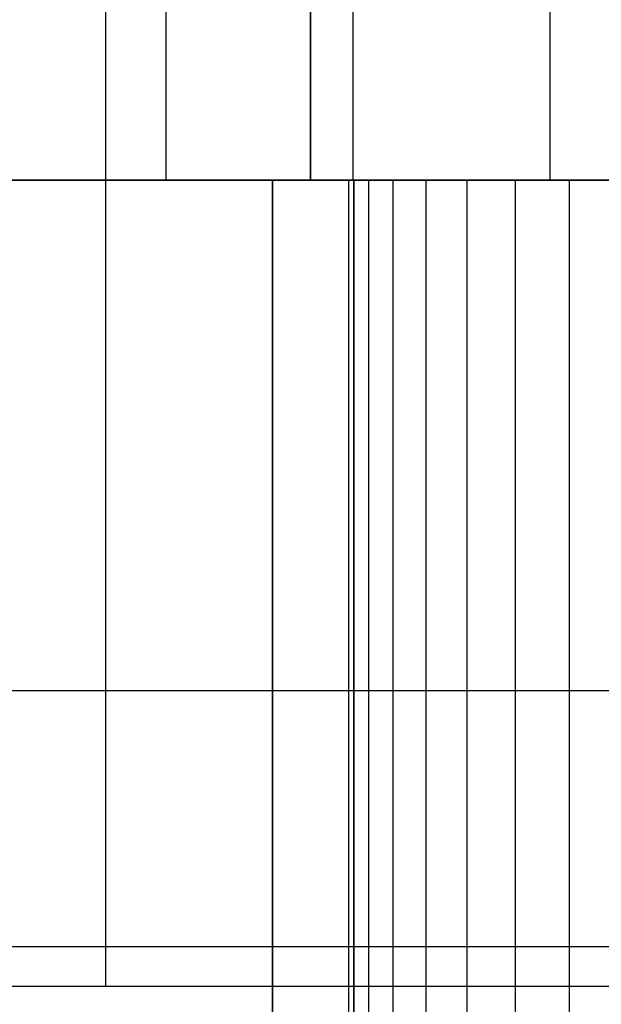
# Model space of a CAD drawing. Units: millimetres. Extents: x 1759 to 13828, y 2385 to 16314.
# Drawn here: x 5105 to 5108, y 4279 to 4286 of the extents above; entities that cross this region are included whole.
import ezdxf

# ---------------------------------------------------------------- set-up
doc = ezdxf.new("R2010")
doc.units = ezdxf.units.MM
doc.layers.add('Dimensions', color=7, linetype='Continuous')
doc.styles.get("Standard").update_dxf_attribs({"font": 'arial.ttf'})
doc.dimstyles.new('Leikkiset keinu', dxfattribs={"dimtxt": 150, "dimasz": 2.5, "dimexe": 0.06, "dimexo": 0.625, "dimtad": 0, "dimtih": 1, "dimtoh": 1, "dimdec": 0, "dimtxsty": 'Standard', "dimcen": 2.5, "dimadec": 0, "dimazin": 0, "dimtfac": 1, "dimtmove": 0, "dimatfit": 3, "dimfxl": 1, "dimarcsym": 0})

# ---------------------------------------------------------------- blocks, each defined once
blk = doc.blocks.new('*D9')
at = {"layer": 'Defpoints', "color": 0, "transparency": 16777216}
for p in [(1986.5271, 12294.3406), (6057.8236, 12294.3406), (5565.1533, 2384.8311)]:
    blk.add_point(p, dxfattribs=at)
at = {"layer": 'Dimensions', "color": 0, "lineweight": -2, "transparency": 16777216}
for p, q in [((6057.1986, 12294.3406), (1986.4671, 12294.3406)), ((1986.5271, 12291.8406), (1986.5271, 7416.7968)), ((1986.5271, 2387.3311), (1986.5271, 7262.3749)), ((5564.5283, 2384.8311), (1986.4671, 2384.8311))]:
    blk.add_line(p, q, dxfattribs=at)
at = {"layer": 'Dimensions', "color": 0, "transparency": 16777216}
for points in [[(1986.1104, 12291.8406), (1986.9437, 12291.8406), (1986.5271, 12294.3406)], [(1986.1104, 2387.3311), (1986.9437, 2387.3311), (1986.5271, 2384.8311)]]:
    blk.add_solid(points, dxfattribs=at)
at = {"layer": 'Dimensions', "color": 0, "transparency": 16777216, "insert": (1986.5271, 7339.5858), "char_height": 150, "attachment_point": 5}
blk.add_mtext('9910', dxfattribs=at)
blk = doc.blocks.new('*D12')
at = {"layer": 'Defpoints', "color": 0, "transparency": 16777216}
for p in [(6057.8236, 10793.1622), (2687.7944, 4156.3594), (5111.1976, 4156.3594)]:
    blk.add_point(p, dxfattribs=at)
at = {"layer": 'Dimensions', "color": 0, "lineweight": -2, "transparency": 16777216}
for p, q in [((6057.1986, 10793.1622), (2687.7344, 10793.1622)), ((2687.7944, 10790.6622), (2687.7944, 7552.0229)), ((2687.7944, 4158.8594), (2687.7944, 7397.4987)), ((5110.5726, 4156.3594), (2687.7344, 4156.3594))]:
    blk.add_line(p, q, dxfattribs=at)
at = {"layer": 'Dimensions', "color": 0, "transparency": 16777216}
for points in [[(2687.3778, 10790.6622), (2688.2111, 10790.6622), (2687.7944, 10793.1622)], [(2687.3778, 4158.8594), (2688.2111, 4158.8594), (2687.7944, 4156.3594)]]:
    blk.add_solid(points, dxfattribs=at)
at = {"layer": 'Dimensions', "color": 0, "transparency": 16777216, "insert": (2687.7944, 7474.7608), "char_height": 150, "attachment_point": 5}
blk.add_mtext('6637', dxfattribs=at)

msp = doc.modelspace()

# ---------------------------------------------------------------- linework, layer by layer
for p, q in [((5105.1906, 6039.5242), (5105.1906, 4279.5242)), ((5105.5653, 4284.5242), (5105.5653, 4335.5242)), ((5105.5653, 4284.5242), (5105.5653, 4335.5242)), ((5105.5653, 4284.5242), (5105.5653, 4335.5242)), ((5105.5653, 4284.5242), (5105.5653, 4335.5242)), ((5105.5653, 4284.5242), (5105.5653, 4335.5242)), ((5105.5653, 4284.5242), (5105.5653, 4335.5242)), ((5105.5653, 4284.5242), (5105.5653, 4335.5242)), ((5105.5653, 4284.5242), (5105.5653, 4335.5242)), ((5105.5653, 4284.5242), (5105.5653, 4335.5242)), ((5105.5653, 4284.5242), (5105.5653, 4335.5242)), ((5106.4596, 4335.5242), (5106.4596, 4284.5242)), ((5106.4596, 4284.5242), (5106.4596, 4335.5242)), ((5106.4596, 4335.5242), (5106.4596, 4284.5242)), ((5106.4596, 4284.5242), (5106.4596, 4335.5242)), ((5106.4596, 4335.5242), (5106.4596, 4284.5242)), ((5106.4596, 4284.5242), (5106.4596, 4335.5242)), ((5106.4596, 4335.5242), (5106.4596, 4284.5242)), ((5106.4596, 4284.5242), (5106.4596, 4335.5242)), ((5106.4596, 4335.5242), (5106.4596, 4284.5242)), ((5106.4596, 4284.5242), (5106.4596, 4335.5242)), ((5106.4596, 4335.5242), (5106.4596, 4284.5242)), ((5106.4596, 4284.5242), (5106.4596, 4335.5242)), ((5106.4596, 4335.5242), (5106.4596, 4284.5242)), ((5106.4596, 4284.5242), (5106.4596, 4335.5242)), ((5106.4596, 4335.5242), (5106.4596, 4284.5242)), ((5106.4596, 4284.5242), (5106.4596, 4335.5242)), ((5106.4596, 4335.5242), (5106.4596, 4284.5242)), ((5106.4596, 4284.5242), (5106.4596, 4335.5242)), ((5106.4596, 4335.5242), (5106.4596, 4284.5242)), ((5106.4596, 4284.5242), (5106.4596, 4335.5242)), ((5106.725, 4284.5242), (5106.725, 4335.5242)), ((5106.725, 4284.5242), (5106.725, 4335.5242)), ((5106.725, 4284.5242), (5106.725, 4335.5242)), ((5106.725, 4284.5242), (5106.725, 4335.5242)), ((5106.725, 4284.5242), (5106.725, 4335.5242)), ((5106.725, 4284.5242), (5106.725, 4335.5242)), ((5106.725, 4284.5242), (5106.725, 4335.5242)), ((5106.725, 4284.5242), (5106.725, 4335.5242)), ((5106.725, 4284.5242), (5106.725, 4335.5242)), ((5106.725, 4284.5242), (5106.725, 4335.5242)), ((5107.9457, 4284.5242), (5107.9457, 4335.5242)), ((5107.9457, 4284.5242), (5107.9457, 4335.5242)), ((5107.9457, 4284.5242), (5107.9457, 4335.5242)), ((5107.9457, 4284.5242), (5107.9457, 4335.5242)), ((5107.9457, 4284.5242), (5107.9457, 4335.5242)), ((5107.9457, 4284.5242), (5107.9457, 4335.5242)), ((5107.9457, 4284.5242), (5107.9457, 4335.5242)), ((5107.9457, 4284.5242), (5107.9457, 4335.5242)), ((5107.9457, 4284.5242), (5107.9457, 4335.5242)), ((5107.9457, 4284.5242), (5107.9457, 4335.5242)), ((5103.3259, 4284.5242), (5106.2249, 4284.5242)), ((5106.2249, 4284.5242), (5103.3259, 4284.5242)), ((5103.3259, 4284.5242), (5106.2249, 4284.5242)), ((5106.2249, 4284.5242), (5103.3259, 4284.5242)), ((5103.3259, 4284.5242), (5106.2249, 4284.5242)), ((5106.2249, 4284.5242), (5103.3259, 4284.5242)), ((5103.3259, 4284.5242), (5106.2249, 4284.5242)), ((5106.2249, 4284.5242), (5103.3259, 4284.5242)), ((5103.3259, 4284.5242), (5106.2249, 4284.5242)), ((5106.2249, 4284.5242), (5103.3259, 4284.5242)), ((5103.3259, 4284.5242), (5106.2249, 4284.5242)), ((5106.2249, 4284.5242), (5103.3259, 4284.5242)), ((5103.3259, 4284.5242), (5106.2249, 4284.5242)), ((5106.2249, 4284.5242), (5103.3259, 4284.5242)), ((5103.3259, 4284.5242), (5106.2249, 4284.5242)), ((5106.2249, 4284.5242), (5103.3259, 4284.5242)), ((5103.3259, 4284.5242), (5106.2249, 4284.5242)), ((5106.2249, 4284.5242), (5103.3259, 4284.5242)), ((5103.3259, 4284.5242), (5106.2249, 4284.5242)), ((5106.2249, 4284.5242), (5103.3259, 4284.5242)), ((5106.4596, 4284.5242), (5103.7894, 4284.5242)), ((5103.7894, 4284.5242), (5106.4596, 4284.5242)), ((5103.7894, 4284.5242), (5106.4596, 4284.5242)), ((5106.4596, 4284.5242), (5103.7894, 4284.5242)), ((5106.4596, 4284.5242), (5103.7894, 4284.5242)), ((5103.7894, 4284.5242), (5106.4596, 4284.5242)), ((5103.7894, 4284.5242), (5106.4596, 4284.5242)), ((5106.4596, 4284.5242), (5103.7894, 4284.5242)), ((5106.4596, 4284.5242), (5103.7894, 4284.5242)), ((5103.7894, 4284.5242), (5106.4596, 4284.5242)), ((5103.7894, 4284.5242), (5106.4596, 4284.5242)), ((5106.4596, 4284.5242), (5103.7894, 4284.5242)), ((5106.4596, 4284.5242), (5103.7894, 4284.5242)), ((5103.7894, 4284.5242), (5106.4596, 4284.5242)), ((5103.7894, 4284.5242), (5106.4596, 4284.5242)), ((5106.4596, 4284.5242), (5103.7894, 4284.5242)), ((5106.4596, 4284.5242), (5103.7894, 4284.5242)), ((5103.7894, 4284.5242), (5106.4596, 4284.5242)), ((5103.7894, 4284.5242), (5106.4596, 4284.5242)), ((5106.4596, 4284.5242), (5103.7894, 4284.5242)), ((5104.4949, 4284.5242), (5105.5653, 4284.5242)), ((5105.5653, 4284.5242), (5104.4949, 4284.5242)), ((5105.5653, 4284.5242), (5104.4949, 4284.5242)), ((5104.4949, 4284.5242), (5105.5653, 4284.5242)), ((5104.4949, 4284.5242), (5105.5653, 4284.5242)), ((5105.5653, 4284.5242), (5104.4949, 4284.5242)), ((5105.5653, 4284.5242), (5104.4949, 4284.5242)), ((5104.4949, 4284.5242), (5105.5653, 4284.5242)), ((5104.4949, 4284.5242), (5105.5653, 4284.5242)), ((5105.5653, 4284.5242), (5104.4949, 4284.5242)), ((5105.5653, 4284.5242), (5104.4949, 4284.5242)), ((5104.4949, 4284.5242), (5105.5653, 4284.5242)), ((5104.4949, 4284.5242), (5105.5653, 4284.5242)), ((5105.5653, 4284.5242), (5104.4949, 4284.5242)), ((5105.5653, 4284.5242), (5104.4949, 4284.5242)), ((5104.4949, 4284.5242), (5105.5653, 4284.5242)), ((5104.4949, 4284.5242), (5105.5653, 4284.5242)), ((5105.5653, 4284.5242), (5104.4949, 4284.5242)), ((5105.5653, 4284.5242), (5104.4949, 4284.5242)), ((5104.4949, 4284.5242), (5105.5653, 4284.5242)), ((5105.5653, 4284.5242), (5106.725, 4284.5242)), ((5106.725, 4284.5242), (5105.5653, 4284.5242)), ((5106.725, 4284.5242), (5105.5653, 4284.5242)), ((5105.5653, 4284.5242), (5106.725, 4284.5242)), ((5105.5653, 4284.5242), (5106.725, 4284.5242)), ((5106.725, 4284.5242), (5105.5653, 4284.5242)), ((5106.725, 4284.5242), (5105.5653, 4284.5242)), ((5105.5653, 4284.5242), (5106.725, 4284.5242)), ((5105.5653, 4284.5242), (5106.725, 4284.5242)), ((5106.725, 4284.5242), (5105.5653, 4284.5242)), ((5106.725, 4284.5242), (5105.5653, 4284.5242)), ((5105.5653, 4284.5242), (5106.725, 4284.5242)), ((5105.5653, 4284.5242), (5106.725, 4284.5242)), ((5106.725, 4284.5242), (5105.5653, 4284.5242)), ((5106.725, 4284.5242), (5105.5653, 4284.5242)), ((5105.5653, 4284.5242), (5106.725, 4284.5242)), ((5105.5653, 4284.5242), (5106.725, 4284.5242)), ((5106.725, 4284.5242), (5105.5653, 4284.5242)), ((5106.725, 4284.5242), (5105.5653, 4284.5242)), ((5105.5653, 4284.5242), (5106.725, 4284.5242)), ((5106.2249, 4284.5242), (5109.1972, 4284.5242)), ((5109.1972, 4284.5242), (5106.2249, 4284.5242)), ((5106.2249, 4274.5242), (5106.2249, 4284.5242)), ((5106.2249, 4284.5242), (5109.1972, 4284.5242)), ((5106.2249, 4284.5242), (5106.2249, 4274.5242)), ((5106.2249, 4274.5242), (5106.2249, 4284.5242)), ((5109.1972, 4284.5242), (5106.2249, 4284.5242)), ((5106.2249, 4284.5242), (5106.2249, 4274.5242)), ((5106.2249, 4284.5242), (5109.1972, 4284.5242)), ((5109.1972, 4284.5242), (5106.2249, 4284.5242)), ((5106.2249, 4274.5242), (5106.2249, 4284.5242)), ((5106.2249, 4284.5242), (5109.1972, 4284.5242)), ((5106.2249, 4284.5242), (5106.2249, 4274.5242)), ((5106.2249, 4274.5242), (5106.2249, 4284.5242)), ((5109.1972, 4284.5242), (5106.2249, 4284.5242)), ((5106.2249, 4284.5242), (5106.2249, 4274.5242)), ((5106.2249, 4284.5242), (5109.1972, 4284.5242)), ((5109.1972, 4284.5242), (5106.2249, 4284.5242)), ((5106.2249, 4274.5242), (5106.2249, 4284.5242)), ((5106.2249, 4284.5242), (5109.1972, 4284.5242)), ((5106.2249, 4284.5242), (5106.2249, 4274.5242)), ((5106.2249, 4274.5242), (5106.2249, 4284.5242)), ((5109.1972, 4284.5242), (5106.2249, 4284.5242)), ((5106.2249, 4284.5242), (5106.2249, 4274.5242)), ((5106.2249, 4284.5242), (5109.1972, 4284.5242)), ((5109.1972, 4284.5242), (5106.2249, 4284.5242)), ((5106.2249, 4274.5242), (5106.2249, 4284.5242)), ((5106.2249, 4284.5242), (5109.1972, 4284.5242)), ((5106.2249, 4284.5242), (5106.2249, 4274.5242)), ((5106.2249, 4274.5242), (5106.2249, 4284.5242)), ((5109.1972, 4284.5242), (5106.2249, 4284.5242)), ((5106.2249, 4284.5242), (5106.2249, 4274.5242)), ((5106.2249, 4284.5242), (5109.1972, 4284.5242)), ((5109.1972, 4284.5242), (5106.2249, 4284.5242)), ((5106.2249, 4274.5242), (5106.2249, 4284.5242)), ((5106.2249, 4284.5242), (5109.1972, 4284.5242)), ((5106.2249, 4284.5242), (5106.2249, 4274.5242)), ((5106.2249, 4274.5242), (5106.2249, 4284.5242)), ((5109.1972, 4284.5242), (5106.2249, 4284.5242)), ((5106.2249, 4284.5242), (5106.2249, 4274.5242)), ((5109.1972, 4284.5242), (5106.4596, 4284.5242)), ((5106.4596, 4284.5242), (5109.1972, 4284.5242)), ((5106.4596, 4284.5242), (5109.1972, 4284.5242)), ((5109.1972, 4284.5242), (5106.4596, 4284.5242)), ((5109.1972, 4284.5242), (5106.4596, 4284.5242)), ((5106.4596, 4284.5242), (5109.1972, 4284.5242)), ((5106.4596, 4284.5242), (5109.1972, 4284.5242)), ((5109.1972, 4284.5242), (5106.4596, 4284.5242)), ((5109.1972, 4284.5242), (5106.4596, 4284.5242)), ((5106.4596, 4284.5242), (5109.1972, 4284.5242)), ((5106.4596, 4284.5242), (5109.1972, 4284.5242)), ((5109.1972, 4284.5242), (5106.4596, 4284.5242)), ((5109.1972, 4284.5242), (5106.4596, 4284.5242)), ((5106.4596, 4284.5242), (5109.1972, 4284.5242)), ((5106.4596, 4284.5242), (5109.1972, 4284.5242)), ((5109.1972, 4284.5242), (5106.4596, 4284.5242)), ((5109.1972, 4284.5242), (5106.4596, 4284.5242)), ((5106.4596, 4284.5242), (5109.1972, 4284.5242)), ((5106.4596, 4284.5242), (5109.1972, 4284.5242)), ((5109.1972, 4284.5242), (5106.4596, 4284.5242)), ((5106.6972, 4274.5242), (5106.6972, 4284.5242)), ((5106.6972, 4284.5242), (5106.728, 4284.5242)), ((5106.728, 4284.5242), (5106.6972, 4284.5242)), ((5106.6972, 4274.5242), (5106.6972, 4284.5242)), ((5106.6972, 4284.5242), (5106.728, 4284.5242)), ((5106.728, 4284.5242), (5106.6972, 4284.5242)), ((5106.6972, 4284.5242), (5106.728, 4284.5242)), ((5106.728, 4284.5242), (5106.6972, 4284.5242)), ((5106.6972, 4284.5242), (5106.728, 4284.5242)), ((5106.728, 4284.5242), (5106.6972, 4284.5242)), ((5106.6972, 4274.5242), (5106.6972, 4284.5242)), ((5106.6972, 4284.5242), (5106.728, 4284.5242)), ((5106.728, 4284.5242), (5106.6972, 4284.5242)), ((5106.6972, 4274.5242), (5106.6972, 4284.5242)), ((5106.6972, 4284.5242), (5106.728, 4284.5242)), ((5106.728, 4284.5242), (5106.6972, 4284.5242)), ((5106.6972, 4284.5242), (5106.728, 4284.5242)), ((5106.728, 4284.5242), (5106.6972, 4284.5242)), ((5106.6972, 4284.5242), (5106.728, 4284.5242)), ((5106.728, 4284.5242), (5106.6972, 4284.5242)), ((5106.6972, 4274.5242), (5106.6972, 4284.5242)), ((5106.6972, 4284.5242), (5106.728, 4284.5242)), ((5106.728, 4284.5242), (5106.6972, 4284.5242)), ((5106.6972, 4274.5242), (5106.6972, 4284.5242)), ((5106.6972, 4284.5242), (5106.728, 4284.5242)), ((5106.728, 4284.5242), (5106.6972, 4284.5242)), ((5106.6972, 4284.5242), (5106.728, 4284.5242)), ((5106.728, 4284.5242), (5106.6972, 4284.5242)), ((5106.6972, 4284.5242), (5106.728, 4284.5242)), ((5106.728, 4284.5242), (5106.6972, 4284.5242)), ((5106.6972, 4274.5242), (5106.6972, 4284.5242)), ((5106.6972, 4284.5242), (5106.728, 4284.5242)), ((5106.728, 4284.5242), (5106.6972, 4284.5242)), ((5106.6972, 4274.5242), (5106.6972, 4284.5242)), ((5106.6972, 4284.5242), (5106.728, 4284.5242)), ((5106.728, 4284.5242), (5106.6972, 4284.5242)), ((5106.6972, 4284.5242), (5106.728, 4284.5242)), ((5106.728, 4284.5242), (5106.6972, 4284.5242)), ((5106.6972, 4284.5242), (5106.728, 4284.5242)), ((5106.728, 4284.5242), (5106.6972, 4284.5242)), ((5106.6972, 4274.5242), (5106.6972, 4284.5242)), ((5106.6972, 4284.5242), (5106.728, 4284.5242)), ((5106.728, 4284.5242), (5106.6972, 4284.5242)), ((5106.6972, 4274.5242), (5106.6972, 4284.5242)), ((5106.6972, 4284.5242), (5106.728, 4284.5242)), ((5106.728, 4284.5242), (5106.6972, 4284.5242)), ((5106.6972, 4284.5242), (5106.728, 4284.5242)), ((5106.728, 4284.5242), (5106.6972, 4284.5242)), ((5106.6972, 4284.5242), (5106.728, 4284.5242)), ((5106.728, 4284.5242), (5106.6972, 4284.5242)), ((5106.725, 4284.5242), (5107.9457, 4284.5242)), ((5107.9457, 4284.5242), (5106.725, 4284.5242)), ((5107.9457, 4284.5242), (5106.725, 4284.5242)), ((5106.725, 4284.5242), (5107.9457, 4284.5242)), ((5106.725, 4284.5242), (5107.9457, 4284.5242)), ((5107.9457, 4284.5242), (5106.725, 4284.5242)), ((5107.9457, 4284.5242), (5106.725, 4284.5242)), ((5106.725, 4284.5242), (5107.9457, 4284.5242)), ((5106.725, 4284.5242), (5107.9457, 4284.5242)), ((5107.9457, 4284.5242), (5106.725, 4284.5242)), ((5107.9457, 4284.5242), (5106.725, 4284.5242)), ((5106.725, 4284.5242), (5107.9457, 4284.5242)), ((5106.725, 4284.5242), (5107.9457, 4284.5242)), ((5107.9457, 4284.5242), (5106.725, 4284.5242)), ((5107.9457, 4284.5242), (5106.725, 4284.5242)), ((5106.725, 4284.5242), (5107.9457, 4284.5242)), ((5106.725, 4284.5242), (5107.9457, 4284.5242)), ((5107.9457, 4284.5242), (5106.725, 4284.5242)), ((5107.9457, 4284.5242), (5106.725, 4284.5242)), ((5106.725, 4284.5242), (5107.9457, 4284.5242)), ((5106.8195, 4284.5242), (5106.728, 4284.5242)), ((5106.728, 4284.5242), (5106.728, 4274.5242)), ((5106.728, 4284.5242), (5106.8195, 4284.5242)), ((5106.728, 4274.5242), (5106.728, 4284.5242)), ((5106.8195, 4284.5242), (5106.728, 4284.5242)), ((5106.728, 4284.5242), (5106.728, 4274.5242)), ((5106.728, 4284.5242), (5106.8195, 4284.5242)), ((5106.728, 4274.5242), (5106.728, 4284.5242)), ((5106.728, 4284.5242), (5106.8195, 4284.5242)), ((5106.8195, 4284.5242), (5106.728, 4284.5242)), ((5106.728, 4284.5242), (5106.8195, 4284.5242)), ((5106.8195, 4284.5242), (5106.728, 4284.5242)), ((5106.8195, 4284.5242), (5106.728, 4284.5242)), ((5106.728, 4284.5242), (5106.728, 4274.5242)), ((5106.728, 4284.5242), (5106.8195, 4284.5242)), ((5106.728, 4274.5242), (5106.728, 4284.5242)), ((5106.8195, 4284.5242), (5106.728, 4284.5242)), ((5106.728, 4284.5242), (5106.728, 4274.5242)), ((5106.728, 4284.5242), (5106.8195, 4284.5242)), ((5106.728, 4274.5242), (5106.728, 4284.5242)), ((5106.728, 4284.5242), (5106.8195, 4284.5242)), ((5106.8195, 4284.5242), (5106.728, 4284.5242)), ((5106.728, 4284.5242), (5106.8195, 4284.5242)), ((5106.8195, 4284.5242), (5106.728, 4284.5242)), ((5106.8195, 4284.5242), (5106.728, 4284.5242)), ((5106.728, 4284.5242), (5106.728, 4274.5242)), ((5106.728, 4284.5242), (5106.8195, 4284.5242)), ((5106.728, 4274.5242), (5106.728, 4284.5242)), ((5106.8195, 4284.5242), (5106.728, 4284.5242)), ((5106.728, 4284.5242), (5106.728, 4274.5242)), ((5106.728, 4284.5242), (5106.8195, 4284.5242)), ((5106.728, 4274.5242), (5106.728, 4284.5242)), ((5106.728, 4284.5242), (5106.8195, 4284.5242)), ((5106.8195, 4284.5242), (5106.728, 4284.5242)), ((5106.728, 4284.5242), (5106.8195, 4284.5242)), ((5106.8195, 4284.5242), (5106.728, 4284.5242)), ((5106.8195, 4284.5242), (5106.728, 4284.5242)), ((5106.728, 4284.5242), (5106.728, 4274.5242)), ((5106.728, 4284.5242), (5106.8195, 4284.5242)), ((5106.728, 4274.5242), (5106.728, 4284.5242)), ((5106.8195, 4284.5242), (5106.728, 4284.5242)), ((5106.728, 4284.5242), (5106.728, 4274.5242)), ((5106.728, 4284.5242), (5106.8195, 4284.5242)), ((5106.728, 4274.5242), (5106.728, 4284.5242)), ((5106.728, 4284.5242), (5106.8195, 4284.5242)), ((5106.8195, 4284.5242), (5106.728, 4284.5242)), ((5106.728, 4284.5242), (5106.8195, 4284.5242)), ((5106.8195, 4284.5242), (5106.728, 4284.5242)), ((5106.8195, 4284.5242), (5106.728, 4284.5242)), ((5106.728, 4284.5242), (5106.728, 4274.5242)), ((5106.728, 4284.5242), (5106.8195, 4284.5242)), ((5106.728, 4274.5242), (5106.728, 4284.5242)), ((5106.8195, 4284.5242), (5106.728, 4284.5242)), ((5106.728, 4284.5242), (5106.728, 4274.5242)), ((5106.728, 4284.5242), (5106.8195, 4284.5242)), ((5106.728, 4274.5242), (5106.728, 4284.5242)), ((5106.728, 4284.5242), (5106.8195, 4284.5242)), ((5106.8195, 4284.5242), (5106.728, 4284.5242)), ((5106.728, 4284.5242), (5106.8195, 4284.5242)), ((5106.8195, 4284.5242), (5106.728, 4284.5242)), ((5106.9697, 4284.5242), (5106.8195, 4284.5242)), ((5106.8195, 4284.5242), (5106.8195, 4274.5242)), ((5106.8195, 4284.5242), (5106.8195, 4274.5242)), ((5106.8195, 4284.5242), (5106.9697, 4284.5242)), ((5106.9697, 4284.5242), (5106.8195, 4284.5242)), ((5106.8195, 4284.5242), (5106.8195, 4274.5242)), ((5106.8195, 4284.5242), (5106.8195, 4274.5242)), ((5106.8195, 4284.5242), (5106.9697, 4284.5242)), ((5106.8195, 4284.5242), (5106.9697, 4284.5242)), ((5106.9697, 4284.5242), (5106.8195, 4284.5242)), ((5106.8195, 4284.5242), (5106.9697, 4284.5242)), ((5106.9697, 4284.5242), (5106.8195, 4284.5242)), ((5106.9697, 4284.5242), (5106.8195, 4284.5242)), ((5106.8195, 4284.5242), (5106.8195, 4274.5242)), ((5106.8195, 4284.5242), (5106.8195, 4274.5242)), ((5106.8195, 4284.5242), (5106.9697, 4284.5242)), ((5106.9697, 4284.5242), (5106.8195, 4284.5242)), ((5106.8195, 4284.5242), (5106.8195, 4274.5242)), ((5106.8195, 4284.5242), (5106.8195, 4274.5242)), ((5106.8195, 4284.5242), (5106.9697, 4284.5242)), ((5106.8195, 4284.5242), (5106.9697, 4284.5242)), ((5106.9697, 4284.5242), (5106.8195, 4284.5242)), ((5106.8195, 4284.5242), (5106.9697, 4284.5242)), ((5106.9697, 4284.5242), (5106.8195, 4284.5242)), ((5106.9697, 4284.5242), (5106.8195, 4284.5242)), ((5106.8195, 4284.5242), (5106.8195, 4274.5242)), ((5106.8195, 4284.5242), (5106.8195, 4274.5242)), ((5106.8195, 4284.5242), (5106.9697, 4284.5242)), ((5106.9697, 4284.5242), (5106.8195, 4284.5242)), ((5106.8195, 4284.5242), (5106.8195, 4274.5242)), ((5106.8195, 4284.5242), (5106.8195, 4274.5242)), ((5106.8195, 4284.5242), (5106.9697, 4284.5242)), ((5106.8195, 4284.5242), (5106.9697, 4284.5242)), ((5106.9697, 4284.5242), (5106.8195, 4284.5242)), ((5106.8195, 4284.5242), (5106.9697, 4284.5242)), ((5106.9697, 4284.5242), (5106.8195, 4284.5242)), ((5106.9697, 4284.5242), (5106.8195, 4284.5242)), ((5106.8195, 4284.5242), (5106.8195, 4274.5242)), ((5106.8195, 4284.5242), (5106.8195, 4274.5242)), ((5106.8195, 4284.5242), (5106.9697, 4284.5242)), ((5106.9697, 4284.5242), (5106.8195, 4284.5242)), ((5106.8195, 4284.5242), (5106.8195, 4274.5242)), ((5106.8195, 4284.5242), (5106.8195, 4274.5242)), ((5106.8195, 4284.5242), (5106.9697, 4284.5242)), ((5106.8195, 4284.5242), (5106.9697, 4284.5242)), ((5106.9697, 4284.5242), (5106.8195, 4284.5242)), ((5106.8195, 4284.5242), (5106.9697, 4284.5242)), ((5106.9697, 4284.5242), (5106.8195, 4284.5242)), ((5106.9697, 4284.5242), (5106.8195, 4284.5242)), ((5106.8195, 4284.5242), (5106.8195, 4274.5242)), ((5106.8195, 4284.5242), (5106.8195, 4274.5242)), ((5106.8195, 4284.5242), (5106.9697, 4284.5242)), ((5106.9697, 4284.5242), (5106.8195, 4284.5242)), ((5106.8195, 4284.5242), (5106.8195, 4274.5242)), ((5106.8195, 4284.5242), (5106.8195, 4274.5242)), ((5106.8195, 4284.5242), (5106.9697, 4284.5242)), ((5106.8195, 4284.5242), (5106.9697, 4284.5242)), ((5106.9697, 4284.5242), (5106.8195, 4284.5242)), ((5106.8195, 4284.5242), (5106.9697, 4284.5242)), ((5106.9697, 4284.5242), (5106.8195, 4284.5242)), ((5106.9697, 4284.5242), (5106.9697, 4274.5242)), ((5107.1746, 4284.5242), (5106.9697, 4284.5242)), ((5106.9697, 4284.5242), (5106.9697, 4274.5242)), ((5106.9697, 4284.5242), (5107.1746, 4284.5242)), ((5106.9697, 4284.5242), (5106.9697, 4274.5242)), ((5107.1746, 4284.5242), (5106.9697, 4284.5242)), ((5106.9697, 4284.5242), (5106.9697, 4274.5242)), ((5106.9697, 4284.5242), (5107.1746, 4284.5242)), ((5106.9697, 4284.5242), (5107.1746, 4284.5242)), ((5107.1746, 4284.5242), (5106.9697, 4284.5242)), ((5106.9697, 4284.5242), (5107.1746, 4284.5242)), ((5107.1746, 4284.5242), (5106.9697, 4284.5242)), ((5106.9697, 4284.5242), (5106.9697, 4274.5242)), ((5107.1746, 4284.5242), (5106.9697, 4284.5242)), ((5106.9697, 4284.5242), (5106.9697, 4274.5242)), ((5106.9697, 4284.5242), (5107.1746, 4284.5242)), ((5106.9697, 4284.5242), (5106.9697, 4274.5242)), ((5107.1746, 4284.5242), (5106.9697, 4284.5242)), ((5106.9697, 4284.5242), (5106.9697, 4274.5242)), ((5106.9697, 4284.5242), (5107.1746, 4284.5242)), ((5106.9697, 4284.5242), (5107.1746, 4284.5242)), ((5107.1746, 4284.5242), (5106.9697, 4284.5242)), ((5106.9697, 4284.5242), (5107.1746, 4284.5242)), ((5107.1746, 4284.5242), (5106.9697, 4284.5242)), ((5106.9697, 4284.5242), (5106.9697, 4274.5242)), ((5107.1746, 4284.5242), (5106.9697, 4284.5242)), ((5106.9697, 4284.5242), (5106.9697, 4274.5242)), ((5106.9697, 4284.5242), (5107.1746, 4284.5242)), ((5106.9697, 4284.5242), (5106.9697, 4274.5242)), ((5107.1746, 4284.5242), (5106.9697, 4284.5242)), ((5106.9697, 4284.5242), (5106.9697, 4274.5242)), ((5106.9697, 4284.5242), (5107.1746, 4284.5242)), ((5106.9697, 4284.5242), (5107.1746, 4284.5242)), ((5107.1746, 4284.5242), (5106.9697, 4284.5242)), ((5106.9697, 4284.5242), (5107.1746, 4284.5242)), ((5107.1746, 4284.5242), (5106.9697, 4284.5242)), ((5106.9697, 4284.5242), (5106.9697, 4274.5242)), ((5107.1746, 4284.5242), (5106.9697, 4284.5242)), ((5106.9697, 4284.5242), (5106.9697, 4274.5242)), ((5106.9697, 4284.5242), (5107.1746, 4284.5242)), ((5106.9697, 4284.5242), (5106.9697, 4274.5242)), ((5107.1746, 4284.5242), (5106.9697, 4284.5242)), ((5106.9697, 4284.5242), (5106.9697, 4274.5242)), ((5106.9697, 4284.5242), (5107.1746, 4284.5242)), ((5106.9697, 4284.5242), (5107.1746, 4284.5242)), ((5107.1746, 4284.5242), (5106.9697, 4284.5242)), ((5106.9697, 4284.5242), (5107.1746, 4284.5242)), ((5107.1746, 4284.5242), (5106.9697, 4284.5242)), ((5106.9697, 4284.5242), (5106.9697, 4274.5242)), ((5107.1746, 4284.5242), (5106.9697, 4284.5242)), ((5106.9697, 4284.5242), (5106.9697, 4274.5242)), ((5106.9697, 4284.5242), (5107.1746, 4284.5242)), ((5106.9697, 4284.5242), (5106.9697, 4274.5242)), ((5107.1746, 4284.5242), (5106.9697, 4284.5242)), ((5106.9697, 4284.5242), (5106.9697, 4274.5242)), ((5106.9697, 4284.5242), (5107.1746, 4284.5242)), ((5106.9697, 4284.5242), (5107.1746, 4284.5242)), ((5107.1746, 4284.5242), (5106.9697, 4284.5242)), ((5106.9697, 4284.5242), (5107.1746, 4284.5242)), ((5107.1746, 4284.5242), (5106.9697, 4284.5242)), ((5107.4294, 4284.5242), (5107.1746, 4284.5242)), ((5107.1746, 4284.5242), (5107.1746, 4274.5242)), ((5107.1746, 4284.5242), (5107.1746, 4274.5242)), ((5107.1746, 4284.5242), (5107.4294, 4284.5242)), ((5107.4294, 4284.5242), (5107.1746, 4284.5242)), ((5107.1746, 4284.5242), (5107.1746, 4274.5242)), ((5107.1746, 4284.5242), (5107.1746, 4274.5242)), ((5107.1746, 4284.5242), (5107.4294, 4284.5242)), ((5107.1746, 4284.5242), (5107.4294, 4284.5242)), ((5107.4294, 4284.5242), (5107.1746, 4284.5242)), ((5107.1746, 4284.5242), (5107.4294, 4284.5242)), ((5107.4294, 4284.5242), (5107.1746, 4284.5242)), ((5107.4294, 4284.5242), (5107.1746, 4284.5242)), ((5107.1746, 4284.5242), (5107.1746, 4274.5242)), ((5107.1746, 4284.5242), (5107.1746, 4274.5242)), ((5107.1746, 4284.5242), (5107.4294, 4284.5242)), ((5107.4294, 4284.5242), (5107.1746, 4284.5242)), ((5107.1746, 4284.5242), (5107.1746, 4274.5242)), ((5107.1746, 4284.5242), (5107.1746, 4274.5242)), ((5107.1746, 4284.5242), (5107.4294, 4284.5242)), ((5107.1746, 4284.5242), (5107.4294, 4284.5242)), ((5107.4294, 4284.5242), (5107.1746, 4284.5242)), ((5107.1746, 4284.5242), (5107.4294, 4284.5242)), ((5107.4294, 4284.5242), (5107.1746, 4284.5242)), ((5107.4294, 4284.5242), (5107.1746, 4284.5242)), ((5107.1746, 4284.5242), (5107.1746, 4274.5242)), ((5107.1746, 4284.5242), (5107.1746, 4274.5242)), ((5107.1746, 4284.5242), (5107.4294, 4284.5242)), ((5107.4294, 4284.5242), (5107.1746, 4284.5242)), ((5107.1746, 4284.5242), (5107.1746, 4274.5242)), ((5107.1746, 4284.5242), (5107.1746, 4274.5242)), ((5107.1746, 4284.5242), (5107.4294, 4284.5242)), ((5107.1746, 4284.5242), (5107.4294, 4284.5242)), ((5107.4294, 4284.5242), (5107.1746, 4284.5242)), ((5107.1746, 4284.5242), (5107.4294, 4284.5242)), ((5107.4294, 4284.5242), (5107.1746, 4284.5242)), ((5107.4294, 4284.5242), (5107.1746, 4284.5242)), ((5107.1746, 4284.5242), (5107.1746, 4274.5242)), ((5107.1746, 4284.5242), (5107.1746, 4274.5242)), ((5107.1746, 4284.5242), (5107.4294, 4284.5242)), ((5107.4294, 4284.5242), (5107.1746, 4284.5242)), ((5107.1746, 4284.5242), (5107.1746, 4274.5242)), ((5107.1746, 4284.5242), (5107.1746, 4274.5242)), ((5107.1746, 4284.5242), (5107.4294, 4284.5242)), ((5107.1746, 4284.5242), (5107.4294, 4284.5242)), ((5107.4294, 4284.5242), (5107.1746, 4284.5242)), ((5107.1746, 4284.5242), (5107.4294, 4284.5242)), ((5107.4294, 4284.5242), (5107.1746, 4284.5242)), ((5107.4294, 4284.5242), (5107.1746, 4284.5242)), ((5107.1746, 4284.5242), (5107.1746, 4274.5242)), ((5107.1746, 4284.5242), (5107.1746, 4274.5242)), ((5107.1746, 4284.5242), (5107.4294, 4284.5242)), ((5107.4294, 4284.5242), (5107.1746, 4284.5242)), ((5107.1746, 4284.5242), (5107.1746, 4274.5242)), ((5107.1746, 4284.5242), (5107.1746, 4274.5242)), ((5107.1746, 4284.5242), (5107.4294, 4284.5242)), ((5107.1746, 4284.5242), (5107.4294, 4284.5242)), ((5107.4294, 4284.5242), (5107.1746, 4284.5242)), ((5107.1746, 4284.5242), (5107.4294, 4284.5242)), ((5107.4294, 4284.5242), (5107.1746, 4284.5242)), ((5107.4294, 4284.5242), (5107.4294, 4274.5242)), ((5107.7277, 4284.5242), (5107.4294, 4284.5242)), ((5107.4294, 4284.5242), (5107.4294, 4274.5242)), ((5107.4294, 4284.5242), (5107.7277, 4284.5242)), ((5107.4294, 4284.5242), (5107.4294, 4274.5242)), ((5107.7277, 4284.5242), (5107.4294, 4284.5242)), ((5107.4294, 4284.5242), (5107.4294, 4274.5242)), ((5107.4294, 4284.5242), (5107.7277, 4284.5242)), ((5107.4294, 4284.5242), (5107.7277, 4284.5242)), ((5107.7277, 4284.5242), (5107.4294, 4284.5242)), ((5107.4294, 4284.5242), (5107.7277, 4284.5242)), ((5107.7277, 4284.5242), (5107.4294, 4284.5242)), ((5107.4294, 4284.5242), (5107.4294, 4274.5242)), ((5107.7277, 4284.5242), (5107.4294, 4284.5242)), ((5107.4294, 4284.5242), (5107.4294, 4274.5242)), ((5107.4294, 4284.5242), (5107.7277, 4284.5242)), ((5107.4294, 4284.5242), (5107.4294, 4274.5242)), ((5107.7277, 4284.5242), (5107.4294, 4284.5242)), ((5107.4294, 4284.5242), (5107.4294, 4274.5242)), ((5107.4294, 4284.5242), (5107.7277, 4284.5242)), ((5107.4294, 4284.5242), (5107.7277, 4284.5242)), ((5107.7277, 4284.5242), (5107.4294, 4284.5242)), ((5107.4294, 4284.5242), (5107.7277, 4284.5242)), ((5107.7277, 4284.5242), (5107.4294, 4284.5242)), ((5107.4294, 4284.5242), (5107.4294, 4274.5242)), ((5107.7277, 4284.5242), (5107.4294, 4284.5242)), ((5107.4294, 4284.5242), (5107.4294, 4274.5242)), ((5107.4294, 4284.5242), (5107.7277, 4284.5242)), ((5107.4294, 4284.5242), (5107.4294, 4274.5242)), ((5107.7277, 4284.5242), (5107.4294, 4284.5242)), ((5107.4294, 4284.5242), (5107.4294, 4274.5242)), ((5107.4294, 4284.5242), (5107.7277, 4284.5242)), ((5107.4294, 4284.5242), (5107.7277, 4284.5242)), ((5107.7277, 4284.5242), (5107.4294, 4284.5242)), ((5107.4294, 4284.5242), (5107.7277, 4284.5242)), ((5107.7277, 4284.5242), (5107.4294, 4284.5242)), ((5107.4294, 4284.5242), (5107.4294, 4274.5242)), ((5107.7277, 4284.5242), (5107.4294, 4284.5242)), ((5107.4294, 4284.5242), (5107.4294, 4274.5242)), ((5107.4294, 4284.5242), (5107.7277, 4284.5242)), ((5107.4294, 4284.5242), (5107.4294, 4274.5242)), ((5107.7277, 4284.5242), (5107.4294, 4284.5242)), ((5107.4294, 4284.5242), (5107.4294, 4274.5242)), ((5107.4294, 4284.5242), (5107.7277, 4284.5242)), ((5107.4294, 4284.5242), (5107.7277, 4284.5242)), ((5107.7277, 4284.5242), (5107.4294, 4284.5242)), ((5107.4294, 4284.5242), (5107.7277, 4284.5242)), ((5107.7277, 4284.5242), (5107.4294, 4284.5242)), ((5107.4294, 4284.5242), (5107.4294, 4274.5242)), ((5107.7277, 4284.5242), (5107.4294, 4284.5242)), ((5107.4294, 4284.5242), (5107.4294, 4274.5242)), ((5107.4294, 4284.5242), (5107.7277, 4284.5242)), ((5107.4294, 4284.5242), (5107.4294, 4274.5242)), ((5107.7277, 4284.5242), (5107.4294, 4284.5242)), ((5107.4294, 4284.5242), (5107.4294, 4274.5242)), ((5107.4294, 4284.5242), (5107.7277, 4284.5242)), ((5107.4294, 4284.5242), (5107.7277, 4284.5242)), ((5107.7277, 4284.5242), (5107.4294, 4284.5242)), ((5107.4294, 4284.5242), (5107.7277, 4284.5242)), ((5107.7277, 4284.5242), (5107.4294, 4284.5242)), ((5108.0622, 4284.5242), (5107.7277, 4284.5242)), ((5107.7277, 4284.5242), (5107.7277, 4274.5242)), ((5107.7277, 4284.5242), (5107.7277, 4274.5242)), ((5107.7277, 4284.5242), (5108.0622, 4284.5242)), ((5108.0622, 4284.5242), (5107.7277, 4284.5242)), ((5107.7277, 4284.5242), (5107.7277, 4274.5242)), ((5107.7277, 4284.5242), (5107.7277, 4274.5242)), ((5107.7277, 4284.5242), (5108.0622, 4284.5242)), ((5107.7277, 4284.5242), (5108.0622, 4284.5242)), ((5108.0622, 4284.5242), (5107.7277, 4284.5242)), ((5107.7277, 4284.5242), (5108.0622, 4284.5242)), ((5108.0622, 4284.5242), (5107.7277, 4284.5242)), ((5108.0622, 4284.5242), (5107.7277, 4284.5242)), ((5107.7277, 4284.5242), (5107.7277, 4274.5242)), ((5107.7277, 4284.5242), (5107.7277, 4274.5242)), ((5107.7277, 4284.5242), (5108.0622, 4284.5242)), ((5108.0622, 4284.5242), (5107.7277, 4284.5242)), ((5107.7277, 4284.5242), (5107.7277, 4274.5242)), ((5107.7277, 4284.5242), (5107.7277, 4274.5242)), ((5107.7277, 4284.5242), (5108.0622, 4284.5242)), ((5107.7277, 4284.5242), (5108.0622, 4284.5242)), ((5108.0622, 4284.5242), (5107.7277, 4284.5242)), ((5107.7277, 4284.5242), (5108.0622, 4284.5242)), ((5108.0622, 4284.5242), (5107.7277, 4284.5242)), ((5108.0622, 4284.5242), (5107.7277, 4284.5242)), ((5107.7277, 4284.5242), (5107.7277, 4274.5242)), ((5107.7277, 4284.5242), (5107.7277, 4274.5242)), ((5107.7277, 4284.5242), (5108.0622, 4284.5242)), ((5108.0622, 4284.5242), (5107.7277, 4284.5242)), ((5107.7277, 4284.5242), (5107.7277, 4274.5242)), ((5107.7277, 4284.5242), (5107.7277, 4274.5242)), ((5107.7277, 4284.5242), (5108.0622, 4284.5242)), ((5107.7277, 4284.5242), (5108.0622, 4284.5242)), ((5108.0622, 4284.5242), (5107.7277, 4284.5242)), ((5107.7277, 4284.5242), (5108.0622, 4284.5242)), ((5108.0622, 4284.5242), (5107.7277, 4284.5242)), ((5108.0622, 4284.5242), (5107.7277, 4284.5242)), ((5107.7277, 4284.5242), (5107.7277, 4274.5242)), ((5107.7277, 4284.5242), (5107.7277, 4274.5242)), ((5107.7277, 4284.5242), (5108.0622, 4284.5242)), ((5108.0622, 4284.5242), (5107.7277, 4284.5242)), ((5107.7277, 4284.5242), (5107.7277, 4274.5242)), ((5107.7277, 4284.5242), (5107.7277, 4274.5242)), ((5107.7277, 4284.5242), (5108.0622, 4284.5242)), ((5107.7277, 4284.5242), (5108.0622, 4284.5242)), ((5108.0622, 4284.5242), (5107.7277, 4284.5242)), ((5107.7277, 4284.5242), (5108.0622, 4284.5242)), ((5108.0622, 4284.5242), (5107.7277, 4284.5242)), ((5108.0622, 4284.5242), (5107.7277, 4284.5242)), ((5107.7277, 4284.5242), (5107.7277, 4274.5242)), ((5107.7277, 4284.5242), (5107.7277, 4274.5242)), ((5107.7277, 4284.5242), (5108.0622, 4284.5242)), ((5108.0622, 4284.5242), (5107.7277, 4284.5242)), ((5107.7277, 4284.5242), (5107.7277, 4274.5242)), ((5107.7277, 4284.5242), (5107.7277, 4274.5242)), ((5107.7277, 4284.5242), (5108.0622, 4284.5242)), ((5107.7277, 4284.5242), (5108.0622, 4284.5242)), ((5108.0622, 4284.5242), (5107.7277, 4284.5242)), ((5107.7277, 4284.5242), (5108.0622, 4284.5242)), ((5108.0622, 4284.5242), (5107.7277, 4284.5242)), ((5107.9457, 4284.5242), (5109.1972, 4284.5242)), ((5109.1972, 4284.5242), (5107.9457, 4284.5242)), ((5109.1972, 4284.5242), (5107.9457, 4284.5242)), ((5107.9457, 4284.5242), (5109.1972, 4284.5242)), ((5107.9457, 4284.5242), (5109.1972, 4284.5242)), ((5109.1972, 4284.5242), (5107.9457, 4284.5242)), ((5109.1972, 4284.5242), (5107.9457, 4284.5242)), ((5107.9457, 4284.5242), (5109.1972, 4284.5242)), ((5107.9457, 4284.5242), (5109.1972, 4284.5242)), ((5109.1972, 4284.5242), (5107.9457, 4284.5242)), ((5109.1972, 4284.5242), (5107.9457, 4284.5242)), ((5107.9457, 4284.5242), (5109.1972, 4284.5242)), ((5107.9457, 4284.5242), (5109.1972, 4284.5242)), ((5109.1972, 4284.5242), (5107.9457, 4284.5242)), ((5109.1972, 4284.5242), (5107.9457, 4284.5242)), ((5107.9457, 4284.5242), (5109.1972, 4284.5242)), ((5107.9457, 4284.5242), (5109.1972, 4284.5242)), ((5109.1972, 4284.5242), (5107.9457, 4284.5242)), ((5109.1972, 4284.5242), (5107.9457, 4284.5242)), ((5107.9457, 4284.5242), (5109.1972, 4284.5242)), ((5108.4246, 4284.5242), (5108.0622, 4284.5242)), ((5108.0622, 4284.5242), (5108.0622, 4274.5242)), ((5108.0622, 4284.5242), (5108.0622, 4274.5242)), ((5108.0622, 4284.5242), (5108.4246, 4284.5242)), ((5108.4246, 4284.5242), (5108.0622, 4284.5242)), ((5108.0622, 4284.5242), (5108.0622, 4274.5242)), ((5108.0622, 4284.5242), (5108.0622, 4274.5242)), ((5108.0622, 4284.5242), (5108.4246, 4284.5242)), ((5108.0622, 4284.5242), (5108.4246, 4284.5242)), ((5108.4246, 4284.5242), (5108.0622, 4284.5242)), ((5108.0622, 4284.5242), (5108.4246, 4284.5242)), ((5108.4246, 4284.5242), (5108.0622, 4284.5242)), ((5108.4246, 4284.5242), (5108.0622, 4284.5242)), ((5108.0622, 4284.5242), (5108.0622, 4274.5242)), ((5108.0622, 4284.5242), (5108.0622, 4274.5242)), ((5108.0622, 4284.5242), (5108.4246, 4284.5242)), ((5108.4246, 4284.5242), (5108.0622, 4284.5242)), ((5108.0622, 4284.5242), (5108.0622, 4274.5242)), ((5108.0622, 4284.5242), (5108.0622, 4274.5242)), ((5108.0622, 4284.5242), (5108.4246, 4284.5242)), ((5108.0622, 4284.5242), (5108.4246, 4284.5242)), ((5108.4246, 4284.5242), (5108.0622, 4284.5242)), ((5108.0622, 4284.5242), (5108.4246, 4284.5242)), ((5108.4246, 4284.5242), (5108.0622, 4284.5242)), ((5108.4246, 4284.5242), (5108.0622, 4284.5242)), ((5108.0622, 4284.5242), (5108.0622, 4274.5242)), ((5108.0622, 4284.5242), (5108.0622, 4274.5242)), ((5108.0622, 4284.5242), (5108.4246, 4284.5242)), ((5108.4246, 4284.5242), (5108.0622, 4284.5242)), ((5108.0622, 4284.5242), (5108.0622, 4274.5242)), ((5108.0622, 4284.5242), (5108.0622, 4274.5242)), ((5108.0622, 4284.5242), (5108.4246, 4284.5242)), ((5108.0622, 4284.5242), (5108.4246, 4284.5242)), ((5108.4246, 4284.5242), (5108.0622, 4284.5242)), ((5108.0622, 4284.5242), (5108.4246, 4284.5242)), ((5108.4246, 4284.5242), (5108.0622, 4284.5242)), ((5108.4246, 4284.5242), (5108.0622, 4284.5242)), ((5108.0622, 4284.5242), (5108.0622, 4274.5242)), ((5108.0622, 4284.5242), (5108.0622, 4274.5242)), ((5108.0622, 4284.5242), (5108.4246, 4284.5242)), ((5108.4246, 4284.5242), (5108.0622, 4284.5242)), ((5108.0622, 4284.5242), (5108.0622, 4274.5242)), ((5108.0622, 4284.5242), (5108.0622, 4274.5242)), ((5108.0622, 4284.5242), (5108.4246, 4284.5242)), ((5108.0622, 4284.5242), (5108.4246, 4284.5242)), ((5108.4246, 4284.5242), (5108.0622, 4284.5242)), ((5108.0622, 4284.5242), (5108.4246, 4284.5242)), ((5108.4246, 4284.5242), (5108.0622, 4284.5242)), ((5108.4246, 4284.5242), (5108.0622, 4284.5242)), ((5108.0622, 4284.5242), (5108.0622, 4274.5242)), ((5108.0622, 4284.5242), (5108.0622, 4274.5242)), ((5108.0622, 4284.5242), (5108.4246, 4284.5242)), ((5108.4246, 4284.5242), (5108.0622, 4284.5242)), ((5108.0622, 4284.5242), (5108.0622, 4274.5242)), ((5108.0622, 4284.5242), (5108.0622, 4274.5242)), ((5108.0622, 4284.5242), (5108.4246, 4284.5242)), ((5108.0622, 4284.5242), (5108.4246, 4284.5242)), ((5108.4246, 4284.5242), (5108.0622, 4284.5242)), ((5108.0622, 4284.5242), (5108.4246, 4284.5242)), ((5108.4246, 4284.5242), (5108.0622, 4284.5242)), ((5060.1976, 4281.3594), (5162.1976, 4281.3594)), ((5150.1977, 4279.7696), (5070.1977, 4279.7696)), ((5104.7236, 4279.5242), (5104.4766, 4279.5242)), ((5104.9236, 4279.5242), (5104.7236, 4279.5242)), ((5105.0706, 4279.5242), (5104.9236, 4279.5242)), ((5105.1606, 4279.5242), (5105.0706, 4279.5242)), ((5105.1906, 4279.5242), (5105.1606, 4279.5242)), ((5105.2366, 4279.5242), (5105.1906, 4279.5242)), ((5105.3716, 4279.5242), (5105.2366, 4279.5242)), ((5105.5926, 4279.5242), (5105.3716, 4279.5242)), ((5105.8926, 4279.5242), (5105.5926, 4279.5242)), ((5106.2626, 4279.5242), (5105.8926, 4279.5242)), ((5106.6906, 4279.5242), (5106.2626, 4279.5242)), ((5107.1646, 4279.5242), (5106.6906, 4279.5242)), ((5107.6706, 4279.5242), (5107.1646, 4279.5242)), ((5108.1906, 4279.5242), (5107.6706, 4279.5242)), ((5112.1906, 4279.5242), (5108.1906, 4279.5242))]:
    msp.add_line(p, q)

# ---------------------------------------------------------------- dimensions: what is measured, and where the dimension line sits
at = {"layer": 'Dimensions'}
for base, p1, p2, picture, middle in [((1986.5271, 12294.3406), (5565.1533, 2384.8311), (6057.8236, 12294.3406), '*D9', (1986.5271, 7339.5858)), ((2687.7944, 4156.3594), (6057.8236, 10793.1622), (5111.1976, 4156.3594), '*D12', (2687.7944, 7474.7608))]:
    dim = msp.add_linear_dim(base=base, p1=p1, p2=p2, angle=90, dimstyle='Leikkiset keinu', dxfattribs=at)
    dim.commit()
    dim.dimension.update_dxf_attribs({"geometry": picture, "text_midpoint": middle})

doc.saveas('drawing.dxf')
